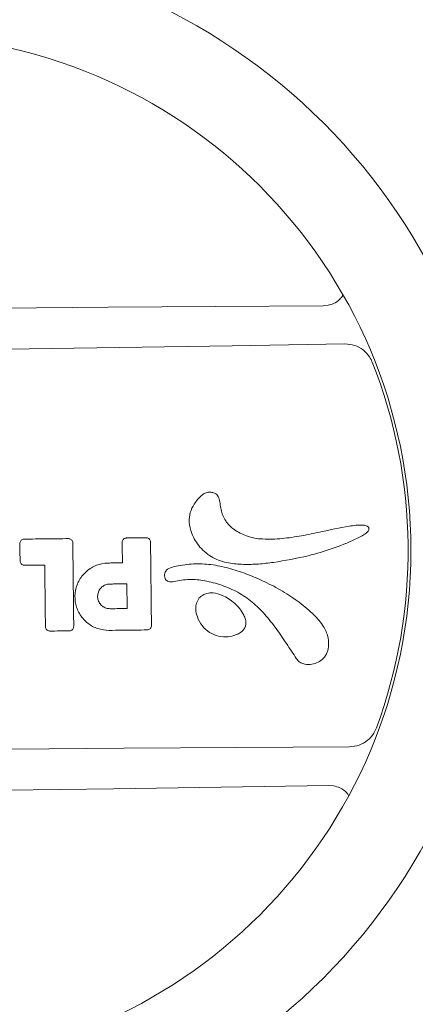
# Model space of a CAD drawing. Extents: x -4285 to 4930, y -2984 to 5408.
# Drawn here: x 2320 to 2432, y -568 to -289 of the extents above; entities that cross this region are included whole.
import ezdxf

# ---------------------------------------------------------------- set-up
doc = ezdxf.new("R2010")
doc.units = 0
doc.header["$LTSCALE"] = 500
doc.header["$MEASUREMENT"] = 0
doc.layers.get('0').update_dxf_attribs({"linetype": 'CONTINUOUS'})
doc.layers.get('Defpoints').update_dxf_attribs({"linetype": 'CONTINUOUS'})
doc.layers.add('PW_DIMS_ASTM', color=30, linetype='CONTINUOUS')
doc.layers.add('PW_SITE', color=7, linetype='CONTINUOUS')
doc.styles.get("Standard").update_dxf_attribs({"font": 'tahoma.ttf', "width": 0.9})
doc.dimstyles.new('PW_Metric', dxfattribs={"dimtxt": 175, "dimasz": 120, "dimexe": 50, "dimexo": 100, "dimgap": 80, "dimtad": 0, "dimtih": 1, "dimtoh": 1, "dimlfac": 0.001, "dimrnd": 0.01, "dimzin": 0, "dimtxsty": 'Standard', "dimblk": 'DOT', "dimcen": 0.09, "dimse1": 1, "dimse2": 1, "dimadec": 0, "dimazin": 0, "dimtfac": 1, "dimtofl": 0, "dimtmove": 0, "dimatfit": 3, "dimfxl": 1, "dimtolj": 1, "dimtzin": 0, "dimarcsym": 0})

# ---------------------------------------------------------------- blocks, each defined once
blk = doc.blocks.new('_Dot')
at = {"color": 0, "linetype": 'ByBlock', "lineweight": -2}
blk.add_line((-0.5, 0), (-1, 0), dxfattribs=at)
at = {"color": 0, "linetype": 'ByBlock', "const_width": 0.5}
blk.add_lwpolyline([(-0.25, 0, 1), (0.25, 0, 1)], format="xyb", close=True, dxfattribs=at)
blk = doc.blocks.new('*D8')
at = {"layer": 'Defpoints', "color": 0, "transparency": 16777216}
for p in [(4870.11, 5293.5), (-3349.04, -439.1, 0.13), (4870.11, -439.1, 0.13)]:
    blk.add_point(p, dxfattribs=at)
at = {"layer": 'PW_DIMS_ASTM', "color": 0, "lineweight": -2, "transparency": 16777216}
for p, q in [((-3229.04, 5293.5), (398.8, 5293.5)), ((4750.11, 5293.5), (1122.27, 5293.5))]:
    blk.add_line(p, q, dxfattribs=at)
at = {"layer": 'PW_DIMS_ASTM', "color": 0, "lineweight": -2, "transparency": 16777216, "xscale": 120, "yscale": 120, "zscale": 120, "rotation": 180}
blk.add_blockref('_Dot', (-3349.04, 5293.5), dxfattribs=at)
at = {"layer": 'PW_DIMS_ASTM', "color": 0, "lineweight": -2, "transparency": 16777216, "xscale": 120, "yscale": 120, "zscale": 120}
blk.add_blockref('_Dot', (4870.11, 5293.5), dxfattribs=at)
at = {"layer": 'PW_DIMS_ASTM', "color": 0, "transparency": 16777216, "insert": (760.54, 5293.5), "char_height": 175, "attachment_point": 5}
blk.add_mtext('\\A1;8,22M', dxfattribs=at)

msp = doc.modelspace()

# ---------------------------------------------------------------- linework, layer by layer
at = {"layer": 'PW_SITE', "linetype": 'Continuous', "lineweight": 15}
for p, q in [((2407.167, -370.13, 0.127), (2405.712, -370.285, 0.127)), ((2407.25, -506.28, 0.127), (2408.708, -506.402, 0.127))]:
    msp.add_line(p, q, dxfattribs=at)
at = {"layer": 'PW_SITE', "linetype": 'Continuous', "lineweight": 15, "elevation": 0.127, "flags": 128}
for points in [[(2405.712, -370.285), (2375.235, -370.47), (2344.751, -370.7), (2314.263, -370.976), (2283.774, -371.298), (2253.285, -371.666), (2222.799, -372.079), (2192.318, -372.538), (2161.845, -373.043)], [(2155.862, -383.996), (2187.864, -383.812), (2219.874, -383.577), (2251.889, -383.291), (2283.906, -382.954), (2315.922, -382.567), (2347.935, -382.129), (2379.942, -381.64), (2411.941, -381.1)], [(2413.233, -495.327), (2381.23, -495.511), (2349.22, -495.746), (2317.205, -496.032), (2285.188, -496.369), (2253.172, -496.756), (2221.159, -497.194), (2189.152, -497.683), (2157.153, -498.222)], [(2163.382, -509.037), (2193.86, -508.853), (2224.343, -508.622), (2254.831, -508.346), (2285.32, -508.024), (2315.809, -507.657), (2346.295, -507.243), (2376.776, -506.785), (2407.25, -506.28)]]:
    msp.add_lwpolyline(points, dxfattribs=at)
at = {"layer": 'PW_SITE', "linetype": 'Continuous', "lineweight": 15}
for radius in [171.483, 146.083]:
    msp.add_circle((2284.547, -439.661, 0.127), radius, dxfattribs=at)
msp.add_arc((2284.547, -439.661, 0.127), 145.305, 339.73774, 21.55793, dxfattribs=at)
for points, knots in [([(2411.311, -367.324, 0.127), (2411.054, -367.705, 0.127), (2410.386, -368.699, 0.127), (2408.876, -369.644, 0.127), (2407.669, -369.987, 0.127), (2407.167, -370.13, 0.127)], [0, 0, 0, 0, 0.266762, 0.6949542, 1, 1, 1, 1]), ([(2411.941, -381.1, 0.127), (2412.863, -381.174, 0.127), (2414.705, -381.322, 0.127), (2417.159, -382.688, 0.127), (2418.834, -384.44, 0.127), (2419.453, -385.767, 0.127), (2419.687, -386.27, 0.127)], [0, 0, 0, 0, 0.278311, 0.5566087, 0.8319092, 1, 1, 1, 1]), ([(2391.645, -443.062, 0.127), (2390.235, -443.233, 0.127), (2387.415, -443.574, 0.127), (2383.158, -443.696, 0.127), (2379.535, -443.393, 0.127), (2376.623, -442.683, 0.127), (2374.441, -441.734, 0.127), (2372.471, -440.397, 0.127), (2370.78, -438.766, 0.127), (2369.418, -436.892, 0.127), (2368.254, -434.543, 0.127), (2367.59, -431.822, 0.127), (2367.898, -428.89, 0.127), (2368.956, -426.784, 0.127), (2370.091, -425.185, 0.127), (2371.115, -424.085, 0.127), (2372.233, -423.332, 0.127), (2373.383, -423.077, 0.127), (2374.417, -423.191, 0.127), (2375.258, -423.543, 0.127), (2375.842, -424.071, 0.127), (2376.312, -425.018, 0.127), (2376.509, -426.396, 0.127), (2376.79, -428.656, 0.127), (2377.7, -430.838, 0.127), (2379.155, -432.64, 0.127), (2381.045, -434.269, 0.127), (2382.791, -435.032, 0.127), (2383.998, -435.56, 0.127)], [0, 0, 0, 0, 0.0726034, 0.1452417, 0.2174722, 0.2577688, 0.2980076, 0.3384336, 0.3788613, 0.4175527, 0.4562276, 0.5124749, 0.5582049, 0.6038134, 0.6311685, 0.6584303, 0.6803241, 0.6988952, 0.7174245, 0.7327033, 0.7447657, 0.7568137, 0.7859204, 0.8152135, 0.8734537, 0.9032959, 0.9331872, 1, 1, 1, 1]), ([(2383.998, -435.56, 0.127), (2384.744, -435.782, 0.127), (2386.238, -436.228, 0.127), (2389.638, -436.545, 0.127), (2394.124, -436.379, 0.127), (2399.622, -435.558, 0.127), (2405.926, -434.25, 0.127), (2411.062, -433.057, 0.127), (2415.13, -432.485, 0.127), (2416.844, -432.432, 0.127), (2418.009, -432.617, 0.127), (2418.489, -432.917, 0.127), (2418.653, -433.122, 0.127), (2418.723, -433.285, 0.127), (2418.761, -433.449, 0.127), (2418.757, -433.619, 0.127), (2418.694, -433.879, 0.127), (2418.471, -434.286, 0.127), (2417.735, -434.983, 0.127), (2416.477, -435.735, 0.127), (2413.283, -437.262, 0.127), (2408.352, -439.245, 0.127), (2400.601, -441.543, 0.127), (2394.96, -442.5, 0.127), (2391.645, -443.062, 0.127)], [0, 0, 0, 0, 0.0358879, 0.0718329, 0.1570312, 0.2426867, 0.3283575, 0.4544162, 0.4861787, 0.5178367, 0.5337783, 0.539412, 0.5435908, 0.5456633, 0.5475441, 0.5513398, 0.5533999, 0.5598436, 0.5723771, 0.5997188, 0.6272091, 0.73594, 0.8448104, 1, 1, 1, 1]), ([(2319.705, -437.698, 0.127), (2319.717, -437.56, 0.127), (2319.741, -437.282, 0.127), (2319.949, -436.91, 0.127), (2320.258, -436.628, 0.127), (2320.604, -436.476, 0.127), (2320.833, -436.458, 0.127), (2320.924, -436.451, 0.127)], [0, 0, 0, 0, 0.2144377, 0.4288949, 0.6436066, 0.8580228, 1, 1, 1, 1]), ([(2319.761, -442.65, 0.127), (2319.756, -442.236, 0.127), (2319.747, -441.409, 0.127), (2319.728, -439.758, 0.127), (2319.714, -438.521, 0.127), (2319.705, -437.698, 0.127)], [0, 0, 0, 0, 0.2507514, 0.5015028, 1, 1, 1, 1]), ([(2320.924, -436.451, 0.127), (2321.993, -436.439, 0.127), (2324.131, -436.414, 0.127), (2328.314, -436.367, 0.127), (2331.428, -436.332, 0.127), (2333.474, -436.309, 0.127)], [0, 0, 0, 0, 0.2554682, 0.5109365, 1, 1, 1, 1]), ([(2333.474, -436.309, 0.127), (2333.613, -436.321, 0.127), (2333.89, -436.345, 0.127), (2334.262, -436.553, 0.127), (2334.545, -436.863, 0.127), (2334.697, -437.208, 0.127), (2334.715, -437.437, 0.127), (2334.722, -437.528, 0.127)], [0, 0, 0, 0, 0.2144775, 0.4289748, 0.643711, 0.858119, 1, 1, 1, 1]), ([(2334.722, -437.528, 0.127), (2334.732, -438.465, 0.127), (2334.785, -443.148, 0.127), (2334.875, -451.043, 0.127), (2334.953, -458.002, 0.127), (2334.99, -461.215, 0.127)], [0, 0, 0, 0, 0.1186132, 0.5930665, 1, 1, 1, 1]), ([(2348.738, -437.37, 0.127), (2348.75, -437.231, 0.127), (2348.774, -436.954, 0.127), (2348.982, -436.582, 0.127), (2349.291, -436.3, 0.127), (2349.636, -436.147, 0.127), (2349.866, -436.13, 0.127), (2349.957, -436.122, 0.127)], [0, 0, 0, 0, 0.214407, 0.428834, 0.6435258, 0.8579469, 1, 1, 1, 1]), ([(2348.803, -443.182, 0.127), (2348.8, -442.905, 0.127), (2348.788, -441.798, 0.127), (2348.766, -439.861, 0.127), (2348.747, -438.2, 0.127), (2348.738, -437.37, 0.127)], [0, 0, 0, 0, 0.1428187, 0.5714093, 1, 1, 1, 1]), ([(2349.957, -436.122, 0.127), (2350.456, -436.117, 0.127), (2351.454, -436.106, 0.127), (2353.309, -436.085, 0.127), (2354.664, -436.069, 0.127), (2355.521, -436.06, 0.127)], [0, 0, 0, 0, 0.268971, 0.5379428, 1, 1, 1, 1]), ([(2355.521, -436.06, 0.127), (2355.66, -436.072, 0.127), (2355.938, -436.096, 0.127), (2356.309, -436.304, 0.127), (2356.592, -436.613, 0.127), (2356.744, -436.959, 0.127), (2356.762, -437.188, 0.127), (2356.769, -437.279, 0.127)], [0, 0, 0, 0, 0.2145089, 0.4290344, 0.6437889, 0.8581932, 1, 1, 1, 1]), ([(2356.769, -437.279, 0.127), (2356.78, -438.216, 0.127), (2356.833, -442.899, 0.127), (2356.922, -450.794, 0.127), (2357, -457.753, 0.127), (2357.037, -460.966, 0.127)], [0, 0, 0, 0, 0.1186256, 0.5931287, 1, 1, 1, 1]), ([(2321.008, -443.87, 0.127), (2320.87, -443.858, 0.127), (2320.592, -443.834, 0.127), (2320.22, -443.626, 0.127), (2319.938, -443.316, 0.127), (2319.786, -442.971, 0.127), (2319.768, -442.742, 0.127), (2319.761, -442.65, 0.127)], [0, 0, 0, 0, 0.2144659, 0.4289536, 0.6436844, 0.8580981, 1, 1, 1, 1]), ([(2326.76, -443.805, 0.127), (2326.715, -443.805, 0.127), (2325.734, -443.817, 0.127), (2323.817, -443.838, 0.127), (2321.944, -443.859, 0.127), (2321.008, -443.87, 0.127)], [0, 0, 0, 0, 0.0235303, 0.511765, 1, 1, 1, 1]), ([(2326.958, -461.306, 0.127), (2326.948, -460.373, 0.127), (2326.916, -457.576, 0.127), (2326.863, -452.913, 0.127), (2326.808, -448.012, 0.127), (2326.774, -444.976, 0.127), (2326.76, -443.805, 0.127)], [0, 0, 0, 0, 0.1598474, 0.4795423, 0.7992371, 1, 1, 1, 1]), ([(2344.998, -462.335, 0.127), (2343.921, -462.242, 0.127), (2341.77, -462.055, 0.127), (2338.891, -460.439, 0.127), (2336.69, -458.037, 0.127), (2335.414, -455.022, 0.127), (2335.206, -451.76, 0.127), (2336.089, -448.613, 0.127), (2337.966, -445.933, 0.127), (2340.62, -444.035, 0.127), (2343.044, -443.303, 0.127), (2344.447, -443.242, 0.127), (2344.782, -443.227, 0.127)], [0, 0, 0, 0, 0.1074607, 0.214805, 0.3222436, 0.4296364, 0.5369455, 0.6443219, 0.7516926, 0.8590554, 0.9663654, 1, 1, 1, 1]), ([(2344.782, -443.227, 0.127), (2345.257, -443.222, 0.127), (2346.209, -443.211, 0.127), (2347.549, -443.196, 0.127), (2348.414, -443.186, 0.127), (2348.803, -443.182, 0.127)], [0, 0, 0, 0, 0.3548422, 0.709684, 1, 1, 1, 1]), ([(2364.042, -444.124, 0.127), (2365.674, -443.85, 0.127), (2368.937, -443.304, 0.127), (2373.973, -443.567, 0.127), (2378.943, -444.604, 0.127), (2383.828, -446.19, 0.127), (2388.725, -448.269, 0.127), (2393.626, -450.781, 0.127), (2398.413, -453.86, 0.127), (2402.463, -457.171, 0.127), (2405.537, -460.424, 0.127), (2407.109, -463.571, 0.127), (2407.439, -466.304, 0.127), (2407.001, -468.582, 0.127), (2405.904, -470.297, 0.127), (2404.34, -471.442, 0.127), (2402.521, -472.024, 0.127), (2400.795, -472.05, 0.127), (2399.426, -471.597, 0.127), (2398.65, -471.005, 0.127), (2398.333, -470.554, 0.127), (2398.214, -470.384, 0.127)], [0, 0, 0, 0, 0.0757844, 0.1515123, 0.2298029, 0.3084203, 0.3869411, 0.473896, 0.5610041, 0.647747, 0.7137858, 0.7649994, 0.8062872, 0.8378777, 0.8696988, 0.8972187, 0.925233, 0.956221, 0.9747684, 0.9905108, 1, 1, 1, 1]), ([(2398.214, -470.384, 0.127), (2397.253, -468.954, 0.127), (2395.331, -466.094, 0.127), (2392.466, -461.795, 0.127), (2389.321, -457.768, 0.127), (2385.723, -454.222, 0.127), (2381.605, -451.382, 0.127), (2377.007, -449.427, 0.127), (2372.38, -448.193, 0.127), (2368.513, -447.761, 0.127), (2365.587, -448.069, 0.127), (2363.883, -448.405, 0.127), (2362.62, -448.591, 0.127), (2361.904, -448.528, 0.127), (2361.366, -448.25, 0.127), (2361.004, -447.841, 0.127), (2360.763, -447.226, 0.127), (2360.702, -446.513, 0.127), (2360.876, -445.815, 0.127), (2361.295, -445.216, 0.127), (2362.324, -444.504, 0.127), (2363.325, -444.282, 0.127), (2364.042, -444.124, 0.127)], [0, 0, 0, 0, 0.0983669, 0.1967163, 0.2947957, 0.3894932, 0.4839482, 0.5784892, 0.6731348, 0.7567864, 0.7986107, 0.8405332, 0.8559051, 0.8714384, 0.8806027, 0.8897916, 0.9019449, 0.917666, 0.9299197, 0.942192, 0.9585763, 1, 1, 1, 1]), ([(2345.313, -456.191, 0.127), (2344.918, -456.157, 0.127), (2344.129, -456.088, 0.127), (2343.074, -455.495, 0.127), (2342.267, -454.615, 0.127), (2341.8, -453.509, 0.127), (2341.724, -452.314, 0.127), (2342.048, -451.16, 0.127), (2342.736, -450.178, 0.127), (2343.709, -449.483, 0.127), (2344.598, -449.215, 0.127), (2345.112, -449.193, 0.127), (2345.234, -449.187, 0.127)], [0, 0, 0, 0, 0.1075807, 0.2149219, 0.3223841, 0.4297584, 0.5370648, 0.6444414, 0.7518138, 0.8591305, 0.9664841, 1, 1, 1, 1]), ([(2345.234, -449.187, 0.127), (2345.713, -449.182, 0.127), (2346.671, -449.171, 0.127), (2348.281, -449.153, 0.127), (2349.412, -449.14, 0.127), (2350.064, -449.133, 0.127)], [0, 0, 0, 0, 0.2976098, 0.5952186, 1, 1, 1, 1]), ([(2350.064, -449.133, 0.127), (2350.073, -450, 0.127), (2350.091, -451.6, 0.127), (2350.118, -453.935, 0.127), (2350.134, -455.403, 0.127), (2350.143, -456.137, 0.127)], [0, 0, 0, 0, 0.3712905, 0.6856453, 1, 1, 1, 1]), ([(2370.616, -453.145, 0.127), (2370.919, -452.846, 0.127), (2371.528, -452.247, 0.127), (2372.91, -451.726, 0.127), (2374.841, -451.634, 0.127), (2376.964, -452.254, 0.127), (2378.965, -453.336, 0.127), (2380.635, -454.622, 0.127), (2382.122, -456.151, 0.127), (2383.174, -457.74, 0.127), (2383.765, -459.269, 0.127), (2383.88, -460.541, 0.127), (2383.553, -461.645, 0.127), (2382.846, -462.593, 0.127), (2382.042, -463.133, 0.127), (2381.487, -463.398, 0.127), (2381.378, -463.451, 0.127)], [0, 0, 0, 0, 0.057476, 0.1152534, 0.1963418, 0.317091, 0.4111368, 0.5052969, 0.6031377, 0.700609, 0.7625707, 0.8250602, 0.8706256, 0.9161715, 0.9834699, 1, 1, 1, 1]), ([(2381.378, -463.451, 0.127), (2380.527, -463.745, 0.127), (2378.816, -464.335, 0.127), (2376.032, -464.107, 0.127), (2373.46, -463.026, 0.127), (2371.34, -461.105, 0.127), (2369.997, -458.756, 0.127), (2369.538, -456.478, 0.127), (2369.72, -454.556, 0.127), (2370.322, -453.608, 0.127), (2370.616, -453.145, 0.127)], [0, 0, 0, 0, 0.1377387, 0.2768585, 0.4197388, 0.5616384, 0.7107674, 0.8289454, 0.9164011, 1, 1, 1, 1]), ([(2350.143, -456.137, 0.127), (2349.664, -456.142, 0.127), (2348.705, -456.153, 0.127), (2347.096, -456.171, 0.127), (2345.965, -456.184, 0.127), (2345.313, -456.191, 0.127)], [0, 0, 0, 0, 0.2976109, 0.5952228, 1, 1, 1, 1]), ([(2328.206, -462.525, 0.127), (2328.067, -462.513, 0.127), (2327.79, -462.489, 0.127), (2327.418, -462.281, 0.127), (2327.135, -461.972, 0.127), (2326.983, -461.626, 0.127), (2326.965, -461.397, 0.127), (2326.958, -461.306, 0.127)], [0, 0, 0, 0, 0.2144723, 0.4289638, 0.6437087, 0.8581384, 1, 1, 1, 1]), ([(2333.77, -462.462, 0.127), (2333.299, -462.468, 0.127), (2332.357, -462.478, 0.127), (2330.502, -462.499, 0.127), (2329.118, -462.515, 0.127), (2328.206, -462.525, 0.127)], [0, 0, 0, 0, 0.2539429, 0.5078859, 1, 1, 1, 1]), ([(2334.99, -461.215, 0.127), (2334.978, -461.354, 0.127), (2334.953, -461.631, 0.127), (2334.745, -462.003, 0.127), (2334.436, -462.285, 0.127), (2334.091, -462.437, 0.127), (2333.861, -462.455, 0.127), (2333.77, -462.462, 0.127)], [0, 0, 0, 0, 0.214423, 0.4288652, 0.6435552, 0.8579487, 1, 1, 1, 1]), ([(2355.817, -462.213, 0.127), (2354.669, -462.226, 0.127), (2352.292, -462.253, 0.127), (2348.686, -462.294, 0.127), (2346.227, -462.321, 0.127), (2344.998, -462.335, 0.127)], [0, 0, 0, 0, 0.3182692, 0.6591345, 1, 1, 1, 1]), ([(2357.037, -460.966, 0.127), (2357.025, -461.104, 0.127), (2357.001, -461.381, 0.127), (2356.793, -461.753, 0.127), (2356.483, -462.036, 0.127), (2356.138, -462.188, 0.127), (2355.909, -462.206, 0.127), (2355.817, -462.213, 0.127)], [0, 0, 0, 0, 0.2143895, 0.4288004, 0.6434644, 0.857851, 1, 1, 1, 1]), ([(2420.86, -489.983, 0.127), (2420.642, -490.481, 0.127), (2420.055, -491.82, 0.127), (2418.424, -493.615, 0.127), (2415.994, -495.042, 0.127), (2414.153, -495.232, 0.127), (2413.233, -495.327, 0.127)], [0, 0, 0, 0, 0.1647586, 0.4427816, 0.7215866, 1, 1, 1, 1]), ([(2408.708, -506.402, 0.127), (2409.325, -506.571, 0.127), (2410.72, -506.951, 0.127), (2412.19, -507.996, 0.127), (2412.821, -508.886, 0.127), (2412.985, -509.119, 0.127)], [0, 0, 0, 0, 0.3692118, 0.8354396, 1, 1, 1, 1])]:
    msp.add_open_spline(points, degree=3, knots=knots, dxfattribs=at)

# ---------------------------------------------------------------- dimensions: what is measured, and where the dimension line sits
at = {"layer": 'PW_DIMS_ASTM'}
dim = msp.add_linear_dim(base=(4870.113, 5293.502), p1=(-3349.042, -439.1, 0.127), p2=(4870.113, -439.096, 0.127), dimstyle='PW_Metric', override={"dimpost": 'M\\X'}, dxfattribs=at)
dim.commit()
dim.dimension.update_dxf_attribs({"geometry": '*D8', "text_midpoint": (760.536, 5293.502)})

doc.saveas('drawing.dxf')
